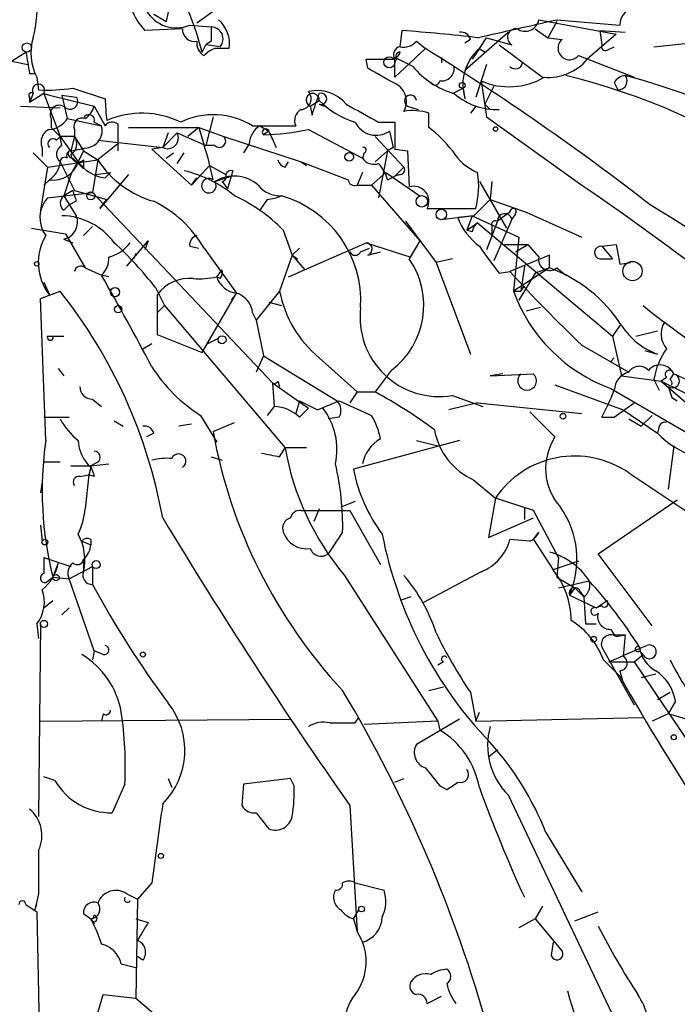
# Model space of a CAD drawing. Extents: x -124341 to 124685, y -224303 to 25564.
# Drawn here: x 58 to 88, y 25265 to 25312 of the extents above; entities that cross this region are included whole.
import ezdxf

# ---------------------------------------------------------------- set-up
doc = ezdxf.new("R2010")
doc.units = 0
doc.header["$MEASUREMENT"] = 0
doc.layers.add('MAIN', color=5, linetype='CONTINUOUS')

msp = doc.modelspace()

# ---------------------------------------------------------------- linework, layer by layer
at = {"layer": 'MAIN'}
for p, q in [((64.6853, 25312.6921), (64.4313, 25311.4221)), ((63.8387, 25311.7608), (64.4313, 25311.4221)), ((66.802, 25312.0148), (65.8707, 25311.3374)), ((65.532, 25311.2528), (66.548, 25311.1681)), ((81.9573, 25311.5068), (85.598, 25310.8294)), ((82.804, 25311.4221), (82.3807, 25310.6601)), ((82.804, 25311.5068), (85.7673, 25311.2528)), ((65.1933, 25311.0834), (63.4153, 25310.9988)), ((75.438, 25310.2368), (75.5227, 25310.9988)), ((78.486, 25309.1361), (80.518, 25310.9141)), ((81.788, 25311.0834), (82.3807, 25310.6601)), ((85.598, 25310.8294), (84.2433, 25309.6441)), ((84.836, 25310.9988), (86.0213, 25310.9141)), ((84.836, 25310.9988), (84.9207, 25310.3214)), ((66.1247, 25309.9828), (66.294, 25310.3214)), ((66.548, 25310.4908), (66.294, 25310.3214)), ((66.9713, 25310.2368), (66.294, 25310.3214)), ((76.2, 25310.4908), (76.6233, 25310.1521)), ((78.74, 25310.5754), (78.486, 25310.4061)), ((79.1633, 25310.1521), (79.502, 25310.6601)), ((79.502, 25310.6601), (80.6873, 25310.3214)), ((80.0947, 25310.3214), (82.1267, 25308.7974)), ((82.3807, 25310.6601), (83.058, 25310.5754)), ((87.376, 25310.2368), (88.9847, 25310.4061)), ((57.15, 25309.5594), (57.8273, 25309.9828)), ((76.6233, 25310.1521), (75.184, 25308.7974)), ((79.1633, 25310.1521), (78.8247, 25309.6441)), ((79.1633, 25310.1521), (79.4173, 25309.9828)), ((85.1747, 25310.0674), (85.5133, 25310.2368)), ((57.15, 25309.5594), (57.912, 25309.3901)), ((73.914, 25309.2208), (73.8293, 25309.6441)), ((73.8293, 25309.6441), (75.184, 25309.6441)), ((76.0307, 25309.3054), (75.184, 25309.7288)), ((75.2687, 25309.6441), (75.184, 25309.5594)), ((75.184, 25308.7974), (75.184, 25309.5594)), ((77.3853, 25309.7288), (77.3853, 25309.4748)), ((83.82, 25309.8134), (86.4447, 25308.7974)), ((57.9967, 25308.9668), (58.2507, 25308.9668)), ((79.502, 25309.3901), (78.994, 25307.8661)), ((58.3353, 25308.7974), (58.42, 25308.2048)), ((79.248, 25308.6281), (79.502, 25306.9348)), ((85.5133, 25308.5434), (85.6827, 25308.2048)), ((58.674, 25308.0354), (57.9967, 25307.6121)), ((58.166, 25308.0354), (57.9967, 25307.6121)), ((58.674, 25308.0354), (58.928, 25307.9508)), ((58.674, 25308.0354), (59.436, 25306.0034)), ((60.0287, 25308.2894), (61.5527, 25307.7814)), ((77.8933, 25308.0354), (78.4013, 25308.2894)), ((78.4013, 25308.2894), (78.486, 25307.7814)), ((79.8407, 25308.3741), (79.4173, 25307.5274)), ((57.9967, 25307.8661), (57.9967, 25307.6121)), ((58.928, 25307.9508), (61.0447, 25307.4428)), ((59.5207, 25307.9508), (60.198, 25307.8661)), ((59.5207, 25307.9508), (59.7747, 25306.8501)), ((71.2047, 25307.4428), (71.628, 25307.6968)), ((57.5733, 25307.4428), (59.436, 25307.3581)), ((61.0447, 25307.4428), (61.5527, 25306.5114)), ((71.2047, 25307.4428), (71.2893, 25307.0194)), ((71.628, 25307.5274), (71.882, 25307.4428)), ((75.7767, 25307.4428), (76.2847, 25307.2734)), ((76.7927, 25306.4268), (76.7927, 25307.1041)), ((78.994, 25307.4428), (78.74, 25307.1041)), ((79.4173, 25307.5274), (79.6713, 25307.2734)), ((59.0127, 25306.8501), (59.0127, 25306.4268)), ((59.7747, 25306.8501), (61.3833, 25306.5114)), ((61.0447, 25306.6808), (61.3833, 25306.5114)), ((66.6327, 25306.9348), (66.294, 25305.5801)), ((74.422, 25306.6808), (75.184, 25306.6808)), ((79.502, 25306.9348), (83.9893, 25303.7174)), ((59.0127, 25306.4268), (59.436, 25306.0034)), ((60.1133, 25306.3421), (60.1133, 25306.0034)), ((62.1453, 25306.5961), (62.1453, 25305.6648)), ((62.6533, 25306.4268), (65.9553, 25306.4268)), ((64.516, 25306.1728), (64.262, 25305.4954)), ((64.9393, 25306.1728), (64.262, 25305.4954)), ((64.9393, 25306.1728), (66.294, 25305.5801)), ((65.9553, 25306.4268), (65.4473, 25306.0034)), ((65.9553, 25306.4268), (67.1407, 25306.0034)), ((65.9553, 25306.4268), (66.2093, 25305.5801)), ((68.4953, 25306.5114), (70.5273, 25306.5114)), ((68.834, 25306.5114), (69.2573, 25306.2574)), ((69.2573, 25306.2574), (69.0033, 25306.0881)), ((69.2573, 25306.2574), (69.596, 25305.4954)), ((71.12, 25306.3421), (73.66, 25304.9874)), ((74.93, 25306.2574), (75.0993, 25305.4954)), ((59.2667, 25305.8341), (59.436, 25306.0034)), ((60.1133, 25306.0034), (59.436, 25306.0034)), ((59.436, 25306.0034), (60.2827, 25304.8181)), ((59.5207, 25305.5801), (59.436, 25306.0034)), ((60.1133, 25306.0034), (59.944, 25305.3261)), ((60.1133, 25306.0034), (60.5367, 25305.3261)), ((61.214, 25305.8341), (64.262, 25305.4954)), ((67.1407, 25306.0034), (70.7813, 25304.8181)), ((74.2527, 25306.0034), (75.6073, 25304.5641)), ((58.166, 25305.2414), (58.8433, 25304.5641)), ((58.5893, 25305.4954), (58.5893, 25305.0721)), ((60.5367, 25305.3261), (60.2827, 25304.8181)), ((60.5367, 25305.3261), (61.214, 25304.9028)), ((62.1453, 25305.6648), (61.214, 25304.9028)), ((62.1453, 25305.6648), (62.1453, 25305.3261)), ((64.262, 25305.4954), (63.754, 25305.4108)), ((63.754, 25305.4108), (65.6167, 25303.7174)), ((64.4313, 25304.9874), (64.77, 25305.2414)), ((64.9393, 25304.7334), (65.278, 25305.2414)), ((66.7173, 25305.5801), (66.294, 25305.5801)), ((68.326, 25305.6648), (68.072, 25305.2414)), ((73.7447, 25305.2414), (73.66, 25304.9874)), ((74.2527, 25304.8181), (74.8453, 25305.3261)), ((74.8453, 25305.3261), (74.422, 25303.1248)), ((75.0993, 25305.4954), (74.8453, 25305.3261)), ((75.184, 25305.4108), (75.7767, 25305.3261)), ((75.7767, 25305.3261), (75.8613, 25303.6328)), ((58.8433, 25304.5641), (61.214, 25304.9028)), ((59.436, 25304.8181), (60.1133, 25303.4634)), ((59.944, 25304.2254), (60.2827, 25304.8181)), ((60.0287, 25304.9874), (60.5367, 25304.4794)), ((60.5367, 25304.9028), (60.5367, 25304.4794)), ((61.214, 25304.9028), (60.96, 25303.3788)), ((70.0193, 25304.5641), (70.1887, 25304.8181)), ((70.7813, 25304.8181), (71.0353, 25304.6488)), ((70.7813, 25304.8181), (72.9827, 25303.9714)), ((58.8433, 25304.5641), (58.5047, 25302.5321)), ((61.1293, 25304.2254), (61.8067, 25304.3101)), ((61.5527, 25304.0561), (61.8067, 25304.3101)), ((66.4633, 25304.6488), (65.6167, 25303.7174)), ((66.4633, 25304.6488), (67.2253, 25304.2254)), ((67.564, 25304.3948), (67.4793, 25304.1408)), ((73.66, 25304.3101), (73.406, 25303.7174)), ((74.0833, 25303.7174), (74.7607, 25304.3101)), ((74.7607, 25304.3101), (76.3693, 25303.2094)), ((75.184, 25304.1408), (75.6073, 25304.5641)), ((58.674, 25303.7174), (58.928, 25303.9714)), ((59.944, 25304.2254), (59.6053, 25303.2094)), ((62.6533, 25304.2254), (61.2987, 25302.6168)), ((65.6167, 25303.7174), (65.8707, 25304.0561)), ((66.7173, 25303.8868), (67.4793, 25304.1408)), ((67.056, 25303.8868), (67.31, 25303.5481)), ((67.4793, 25304.1408), (67.31, 25303.5481)), ((74.8453, 25303.9714), (75.184, 25304.1408)), ((75.438, 25304.2254), (75.184, 25304.1408)), ((79.1633, 25303.8868), (80.4333, 25301.6854)), ((79.756, 25303.8868), (79.6713, 25303.0401)), ((58.8433, 25303.1248), (60.96, 25303.3788)), ((60.0287, 25303.4634), (59.6053, 25303.2094)), ((60.1133, 25303.4634), (61.6373, 25303.0401)), ((60.96, 25303.3788), (69.4267, 25294.4041)), ((73.406, 25303.7174), (74.0833, 25303.7174)), ((74.0833, 25303.7174), (76.3693, 25301.0928)), ((59.6053, 25303.2094), (60.198, 25302.2781)), ((60.198, 25302.9554), (59.8593, 25302.7861)), ((61.2987, 25302.6168), (61.6373, 25303.0401)), ((69.1727, 25303.0401), (68.834, 25302.5321)), ((79.6713, 25303.0401), (78.9093, 25302.2781)), ((79.6713, 25303.0401), (81.3647, 25302.4474)), ((59.6053, 25302.5321), (59.8593, 25302.7861)), ((76.708, 25302.6168), (78.994, 25302.6168)), ((80.6027, 25302.4474), (80.01, 25302.0241)), ((81.3647, 25302.4474), (83.9893, 25301.2621)), ((75.692, 25302.0241), (77.1313, 25300.0768)), ((77.47, 25302.1088), (78.8247, 25302.2781)), ((78.9093, 25302.2781), (78.1473, 25302.1934)), ((78.8247, 25302.2781), (78.5707, 25301.6008)), ((78.8247, 25302.2781), (81.026, 25301.2621)), ((80.01, 25302.0241), (79.502, 25300.6694)), ((80.6873, 25302.1088), (79.8407, 25300.1614)), ((80.8567, 25302.3628), (80.6873, 25302.1088)), ((58.0813, 25301.6854), (59.69, 25301.4314)), ((60.5367, 25301.3468), (60.96, 25301.7701)), ((69.9347, 25301.6008), (70.358, 25300.4154)), ((78.5707, 25301.6008), (79.0787, 25301.9394)), ((78.8247, 25301.5161), (78.5707, 25301.6008)), ((79.0787, 25301.9394), (85.4287, 25296.6054)), ((79.756, 25301.7701), (79.756, 25301.4314)), ((59.6053, 25301.1774), (60.0287, 25301.0081)), ((59.69, 25301.4314), (60.6213, 25299.8228)), ((62.5687, 25299.9074), (63.5847, 25301.0928)), ((63.5847, 25301.0928), (63.4153, 25300.6694)), ((76.3693, 25301.0928), (75.8613, 25300.2461)), ((81.026, 25301.2621), (80.772, 25298.7221)), ((65.532, 25300.8388), (65.9553, 25300.7541)), ((66.2093, 25300.7541), (67.7333, 25298.6374)), ((70.1887, 25299.3994), (73.8293, 25301.0081)), ((70.358, 25300.4154), (70.6967, 25300.7541)), ((73.5753, 25300.5848), (73.9987, 25300.7541)), ((73.8293, 25301.0081), (75.946, 25300.3308)), ((80.3487, 25300.9234), (81.4493, 25300.9234)), ((80.8567, 25300.5848), (81.4493, 25300.9234)), ((81.4493, 25300.9234), (81.9573, 25300.3308)), ((84.9207, 25300.8388), (85.598, 25300.9234)), ((84.9207, 25300.8388), (85.4287, 25300.2461)), ((85.598, 25300.9234), (85.7673, 25299.9921)), ((62.992, 25300.5001), (62.9073, 25300.2461)), ((70.358, 25300.4154), (69.7653, 25298.7221)), ((70.358, 25300.4154), (70.612, 25300.2461)), ((70.358, 25300.4154), (70.612, 25300.2461)), ((70.358, 25300.4154), (70.9507, 25299.7381)), ((73.914, 25300.4154), (74.5067, 25300.5848)), ((77.8933, 25300.2461), (77.1313, 25300.0768)), ((82.4653, 25300.4154), (80.6027, 25299.6534)), ((82.4653, 25299.8228), (82.4653, 25300.4154)), ((84.836, 25300.2461), (85.4287, 25300.2461)), ((60.6213, 25299.8228), (61.3833, 25299.4841)), ((66.802, 25299.3994), (67.056, 25299.7381)), ((77.1313, 25300.0768), (78.74, 25295.7588)), ((82.4653, 25299.8228), (80.772, 25298.7221)), ((81.28, 25299.9074), (81.1107, 25298.7221)), ((82.4653, 25299.8228), (81.788, 25299.5688)), ((82.804, 25299.8228), (83.2273, 25299.4841)), ((85.7673, 25299.9921), (86.2753, 25300.0768)), ((61.722, 25299.3994), (61.3833, 25299.4841)), ((66.9713, 25299.3148), (66.802, 25299.3994)), ((80.0947, 25299.5688), (80.6027, 25299.6534)), ((81.788, 25299.5688), (81.026, 25298.2988)), ((58.674, 25299.1454), (58.928, 25298.5528)), ((63.9233, 25298.8914), (64.3467, 25298.0448)), ((81.1107, 25298.7221), (81.28, 25298.9761)), ((58.5047, 25298.3834), (59.436, 25298.7221)), ((58.7587, 25291.6948), (58.5047, 25298.3834)), ((64.008, 25298.5528), (64.008, 25296.6901)), ((66.1247, 25295.8434), (67.7333, 25298.6374)), ((67.7333, 25298.6374), (67.4793, 25298.2988)), ((69.7653, 25298.7221), (68.6647, 25297.3674)), ((80.772, 25298.7221), (81.1107, 25298.7221)), ((64.008, 25297.7061), (64.3467, 25298.0448)), ((64.3467, 25298.0448), (70.0193, 25291.3561)), ((69.2573, 25298.2141), (69.85, 25298.0448)), ((82.042, 25297.9601), (81.3647, 25297.7908)), ((68.4953, 25297.7061), (68.6647, 25297.3674)), ((68.6647, 25297.3674), (69.0033, 25295.6741)), ((85.7673, 25297.1134), (85.4287, 25296.6054)), ((58.8433, 25296.6054), (59.6053, 25296.6054)), ((64.008, 25296.6901), (66.1247, 25295.8434)), ((66.3787, 25296.2668), (66.8867, 25296.5208)), ((85.4287, 25296.6054), (85.852, 25294.7428)), ((86.5293, 25296.6054), (87.5453, 25296.8594)), ((63.3307, 25296.0128), (63.754, 25296.2668)), ((83.9893, 25296.1821), (86.1907, 25294.9121)), ((69.0033, 25295.6741), (68.6647, 25294.9121)), ((69.0033, 25295.6741), (72.4747, 25293.5574)), ((71.628, 25295.5894), (73.406, 25293.9808)), ((85.344, 25295.4201), (85.5133, 25295.5894)), ((86.9527, 25295.9281), (87.5453, 25295.7588)), ((59.3513, 25295.0814), (59.6053, 25294.7428)), ((75.0147, 25294.9968), (74.2527, 25293.9808)), ((80.264, 25294.8274), (79.6713, 25294.7428)), ((79.6713, 25294.7428), (81.7033, 25294.8274)), ((85.852, 25294.7428), (87.7147, 25294.4888)), ((87.376, 25294.5734), (87.63, 25294.0654)), ((87.9687, 25294.6581), (87.7147, 25294.4888)), ((88.138, 25294.5734), (88.3073, 25294.8274)), ((69.4267, 25294.4041), (69.5113, 25293.3034)), ((69.4267, 25294.4041), (71.12, 25293.2188)), ((69.6807, 25294.4888), (69.7653, 25294.2348)), ((82.7193, 25294.3194), (85.9367, 25293.1341)), ((85.344, 25294.1501), (92.0327, 25290.2554)), ((87.7147, 25294.4888), (92.8793, 25291.9488)), ((87.7147, 25294.4888), (92.202, 25290.5941)), ((88.0533, 25294.2348), (88.2227, 25293.7268)), ((60.96, 25293.6421), (61.3833, 25293.3034)), ((73.406, 25293.9808), (73.0673, 25293.4728)), ((73.406, 25293.9808), (74.2527, 25293.9808)), ((77.8933, 25293.8114), (79.3327, 25293.3034)), ((88.2227, 25293.7268), (88.4767, 25293.5574)), ((69.5113, 25293.3034), (69.1727, 25292.8801)), ((70.6967, 25293.5574), (70.5273, 25292.9648)), ((70.6967, 25293.5574), (71.5433, 25293.1341)), ((70.6967, 25292.7954), (71.12, 25293.2188)), ((71.5433, 25293.1341), (72.5593, 25293.5574)), ((72.5593, 25293.5574), (74.0833, 25292.8801)), ((79.0787, 25293.4728), (77.724, 25293.1341)), ((79.0787, 25293.4728), (83.9893, 25292.9648)), ((85.5133, 25292.7954), (86.4447, 25293.4728)), ((58.674, 25292.7954), (59.8593, 25292.7954)), ((66.04, 25292.8801), (66.802, 25291.6101)), ((72.5593, 25292.7954), (72.0513, 25292.7108)), ((81.534, 25293.0494), (82.7193, 25291.8641)), ((84.9207, 25292.7954), (85.5133, 25292.7954)), ((85.9367, 25293.1341), (87.5453, 25292.0334)), ((86.1907, 25292.7108), (86.7833, 25292.3721)), ((87.2913, 25292.8801), (86.7833, 25292.3721)), ((61.976, 25292.6261), (62.3993, 25292.3721)), ((65.6167, 25292.4568), (65.024, 25292.3721)), ((66.6327, 25292.1181), (67.6487, 25292.5414)), ((87.63, 25292.3721), (87.5453, 25292.0334)), ((63.8387, 25292.0334), (63.5, 25291.8641)), ((69.7653, 25290.9328), (70.0193, 25291.3561)), ((71.0353, 25291.3561), (70.0193, 25291.3561)), ((78.232, 25291.6948), (73.2367, 25290.3401)), ((76.2, 25291.6948), (77.216, 25291.4408)), ((88.3073, 25291.4408), (88.0533, 25289.4088)), ((66.548, 25290.9328), (67.056, 25290.7634)), ((59.436, 25290.6788), (58.674, 25290.6788)), ((59.944, 25290.5094), (60.8753, 25290.5094)), ((60.8753, 25290.4248), (60.7907, 25290.0861)), ((61.214, 25290.6788), (60.8753, 25290.5094)), ((60.8753, 25290.5094), (61.722, 25290.5941)), ((60.3673, 25290.0014), (60.7907, 25290.0861)), ((60.7907, 25290.0861), (60.6213, 25288.4774)), ((61.0447, 25290.0014), (60.7907, 25290.0861)), ((86.1907, 25290.1708), (92.5407, 25285.9374)), ((58.5893, 25289.7474), (58.5047, 25289.2394)), ((78.9093, 25289.8321), (79.9253, 25288.9854)), ((73.3213, 25288.8161), (72.644, 25288.5621)), ((79.9253, 25288.9854), (79.5867, 25287.1228)), ((81.7033, 25288.3928), (79.9253, 25288.9854)), ((81.28, 25288.5621), (81.28, 25287.9694)), ((84.7513, 25286.3608), (88.4767, 25288.9008)), ((70.7813, 25288.3928), (73.0673, 25288.3928)), ((71.628, 25288.4774), (71.374, 25287.8848)), ((73.0673, 25288.3928), (74.5067, 25285.8528)), ((82.8887, 25286.1914), (81.7033, 25288.3928)), ((58.5047, 25287.7154), (58.5893, 25286.9534)), ((79.5867, 25287.1228), (81.7033, 25288.0541)), ((72.7287, 25287.3768), (72.0513, 25286.3608)), ((81.7033, 25287.0381), (81.9573, 25287.3768)), ((60.452, 25286.9534), (60.8753, 25286.7841)), ((60.8753, 25287.0381), (60.8753, 25286.7841)), ((81.534, 25286.9534), (80.6027, 25287.0381)), ((81.7033, 25287.0381), (82.6347, 25285.5988)), ((87.2913, 25282.9741), (84.7513, 25286.3608)), ((58.674, 25286.1914), (59.944, 25285.7681)), ((58.674, 25286.1914), (58.674, 25285.4294)), ((59.3513, 25285.9374), (59.0973, 25285.2601)), ((59.8593, 25285.1754), (60.96, 25285.7681)), ((60.5367, 25286.1068), (60.5367, 25285.5141)), ((60.96, 25285.7681), (60.96, 25284.9214)), ((83.82, 25286.0221), (82.6347, 25285.5988)), ((82.8887, 25286.1914), (82.804, 25285.2601)), ((72.8133, 25285.3448), (77.216, 25278.4868)), ((79.248, 25285.5141), (76.5387, 25284.0748)), ((58.7587, 25285.0061), (59.0973, 25285.2601)), ((59.0973, 25285.2601), (59.8593, 25285.1754)), ((61.0447, 25281.7888), (59.8593, 25285.1754)), ((82.804, 25285.2601), (83.6507, 25284.7521)), ((82.8887, 25284.7521), (84.328, 25285.0908)), ((83.6507, 25284.7521), (83.3967, 25284.4134)), ((83.3967, 25284.4134), (84.6667, 25283.8208)), ((83.6507, 25284.7521), (84.074, 25284.3288)), ((83.9047, 25284.5828), (84.074, 25284.3288)), ((58.674, 25283.8208), (59.0973, 25284.1594)), ((75.946, 25284.3288), (75.438, 25284.1594)), ((84.074, 25284.3288), (84.1587, 25283.0588)), ((84.6667, 25283.8208), (85.1747, 25284.1594)), ((84.9207, 25283.9054), (84.6667, 25283.8208)), ((59.5207, 25283.4821), (59.8593, 25283.8208)), ((58.3353, 25283.0588), (58.42, 25282.3814)), ((58.5047, 25283.0588), (58.42, 25273.9994)), ((84.1587, 25283.0588), (84.6667, 25283.0588)), ((85.344, 25282.8048), (85.5133, 25282.5508)), ((85.5133, 25282.5508), (86.0213, 25282.5508)), ((85.598, 25282.4661), (86.0213, 25282.5508)), ((86.0213, 25282.5508), (85.9367, 25281.5348)), ((61.0447, 25281.7888), (60.96, 25281.3654)), ((61.468, 25281.6194), (61.0447, 25281.7888)), ((84.9207, 25281.9581), (86.4447, 25279.2488)), ((86.4447, 25281.2808), (86.868, 25281.6194)), ((86.6987, 25281.7888), (86.868, 25281.6194)), ((77.47, 25281.2808), (77.216, 25281.1114)), ((85.0053, 25281.3654), (85.7673, 25280.6034)), ((85.2593, 25281.2808), (86.4447, 25281.2808)), ((86.4447, 25281.2808), (89.5773, 25276.6241)), ((85.7673, 25280.8574), (85.9367, 25280.2648)), ((87.4607, 25280.6881), (86.7833, 25280.5188)), ((76.7927, 25279.9261), (77.47, 25280.0954)), ((78.74, 25279.8414), (78.994, 25278.4868)), ((87.5453, 25279.5028), (88.138, 25279.8414)), ((88.392, 25279.4181), (88.0533, 25278.8254)), ((61.468, 25278.8254), (61.3833, 25278.4868)), ((78.994, 25278.4868), (79.1633, 25278.9101)), ((88.0533, 25278.8254), (87.2913, 25278.4868)), ((89.4927, 25278.4021), (88.0533, 25278.8254)), ((58.5047, 25278.4868), (70.2733, 25278.5714)), ((73.3213, 25278.4021), (73.4907, 25278.6561)), ((77.216, 25278.4868), (73.7447, 25278.3174)), ((78.232, 25278.5714), (76.2, 25277.3861)), ((77.216, 25278.4868), (77.3007, 25278.0634)), ((78.994, 25278.4868), (86.868, 25278.6561)), ((80.01, 25277.1321), (79.5867, 25276.7934)), ((59.182, 25275.6928), (58.674, 25275.8621)), ((64.516, 25275.7774), (64.6853, 25275.3541)), ((70.2733, 25275.7774), (68.072, 25275.5234)), ((70.4427, 25275.4388), (70.2733, 25275.7774)), ((75.184, 25275.6081), (75.6073, 25275.7774)), ((62.484, 25275.5234), (61.8913, 25274.1688)), ((68.072, 25275.5234), (67.9873, 25274.5074)), ((77.3007, 25275.4388), (77.6393, 25275.2694)), ((80.518, 25275.0154), (85.9367, 25263.5854)), ((68.6647, 25274.1688), (69.2573, 25273.4068)), ((73.0673, 25274.5074), (73.406, 25268.5808)), ((82.296, 25273.2374), (83.9893, 25270.4434)), ((63.754, 25270.8668), (63.0767, 25270.1048)), ((73.3213, 25270.8668), (74.676, 25270.5281)), ((58.42, 25270.3588), (58.2507, 25269.5968)), ((62.5687, 25270.3588), (63.0767, 25270.1048)), ((63.0767, 25270.1048), (62.992, 25265.4481)), ((57.8273, 25269.8508), (58.3353, 25269.5121)), ((58.2507, 25269.5968), (58.3353, 25269.8508)), ((73.2367, 25269.1734), (73.4907, 25269.5968)), ((82.1267, 25269.7661), (81.788, 25269.1734)), ((58.3353, 25269.5121), (58.7587, 25248.2608)), ((60.5367, 25269.4274), (60.8753, 25269.1734)), ((60.8753, 25269.1734), (61.0447, 25268.9194)), ((62.992, 25269.1734), (63.5847, 25269.0041)), ((73.2367, 25269.1734), (73.406, 25268.5808)), ((81.788, 25269.1734), (81.026, 25268.7501)), ((81.788, 25269.1734), (83.058, 25267.6494)), ((83.6507, 25269.0888), (84.7513, 25269.5121)), ((82.6347, 25268.0728), (82.55, 25267.5648)), ((82.6347, 25268.0728), (82.55, 25267.5648)), ((63.3307, 25267.2261), (63.0767, 25267.3954)), ((62.3147, 25267.0568), (62.992, 25266.8874)), ((60.706, 25262.9928), (61.468, 25265.6174)), ((61.468, 25265.6174), (62.992, 25265.4481)), ((62.992, 25265.4481), (67.9873, 25261.2148)), ((76.708, 25265.1941), (77.3853, 25265.5328))]:
    msp.add_line(p, q, dxfattribs=at)
for centre, radius in [((57.8696, 25310.1945), 0.2158), ((74.93, 25309.503), 0.2601), ((78.3589, 25308.4165), 0.1338), ((79.9253, 25306.3633), 0.1058), ((73.0419, 25305.0468), 0.2035), ((60.8753, 25303.2095), 0.1893), ((76.454, 25302.9555), 0.2677), ((77.3732, 25302.3386), 0.2493), ((86.3683, 25299.6714), 0.453), ((58.3353, 25300.0133), 0.1058), ((62.0183, 25298.6798), 0.2158), ((62.1664, 25297.8755), 0.1706), ((67.056, 25296.4362), 0.1893), ((83.1003, 25292.8378), 0.1338), ((58.7163, 25286.9112), 0.1338), ((61.1293, 25285.8528), 0.1893), ((59.2455, 25285.239), 0.1496), ((58.674, 25283.0588), 0.1693), ((84.5396, 25282.3392), 0.1338), ((63.3306, 25281.6195), 0.1197), ((88.3073, 25277.7248), 0.1197), ((64.1773, 25272.1368), 0.1197), ((73.6176, 25269.6392), 0.1338)]:
    msp.add_circle(centre, radius, dxfattribs=at)
for centre, radius, start, end in [((66.389, 25313.5704), 3.9314, 186.64598, 220.85264), ((51.1124, 25305.9419), 15.5466, 15.06538, 28.53896), ((52.6648, 25312.1415), 5.6972, 344.92852, 5.54598), ((64.897, 25312.7345), 1.612, 209.93357, 293.19812), ((86.6351, 25311.2316), 0.8681, 91.39284, 178.60057), ((65.8855, 25310.3588), 1.5233, 352.20129, 48.90749), ((-130.7377, 26242.4267), 955.0979, 282.6902695, 282.9194478), ((81.3187, 25311.6085), 0.6467, 234.29443, 350.95137), ((65.7625, 25311.0506), 0.5702, 176.70199, 280.93942), ((235.8479, 25310.8294), 169.3002, 179.885375, 180.114592), ((66.5369, 25310.6012), 0.567, 320.00812, 88.87828), ((67.9773, 25212.9431), 98.3456, 83.51855, 85.599753), ((78.2998, 25310.4655), 0.4537, 14.01787, 98.59446), ((80.899, 25310.6742), 0.4114, 84.09816, 239.03386), ((60.6204, 25309.9441), 2.5567, 163.73693, 206.64824), ((66.5482, 25310.4061), 0.6827, 172.87394, 240.23951), ((75.6075, 25310.9983), 0.7801, 257.45128, 319.41862), ((83.4052, 25310.1606), 0.5409, 129.93034, 320.06966), ((85.09, 25310.2367), 0.1893, 153.42141, 296.57859), ((311.9118, 25351.8248), 257.5067, 189.351396, 189.580579), ((67.0845, 25309.0511), 1.1606, 108.44432, 138.94411), ((67.056, 25140.8022), 169.3502, 89.885409, 90.114591), ((75.5086, 25309.8558), 0.3875, 100.49794, 213.11188), ((75.1417, 25310.0251), 0.2993, 278.12469, 351.87531), ((75.438, 25309.7711), 0.2117, 90, 216.87531), ((11.2104, 25204.8813), 123.9386, 52.180438, 58.144115), ((80.6534, 25308.4443), 2.2665, 131.10555, 197.00627), ((80.8566, 25309.5383), 0.3446, 222.52986, 349.38137), ((82.4065, 25311.1907), 2.4012, 265.33722, 319.90236), ((-94.854, 25012.5383), 341.3256, 60.137425, 60.366593), ((79.0544, 25311.8138), 3.9287, 219.67841, 254.09868), ((77.3854, 25309.2207), 0.5986, 261.86584, 8.13416), ((58.42, 25308.1793), 0.2919, 330.46691, 209.53309), ((74.7891, 25307.6545), 0.9414, 330.3525, 70.76251), ((77.0749, 25308.6564), 0.2276, 209.76361, 352.85625), ((80.5651, 25311.5921), 3.2435, 246.04128, 300.49994), ((75.5573, 25277.659), 32.1514, 36.6687, 76.19849), ((86.1063, 25308.2043), 0.6831, 97.1479, 150.23743), ((85.6968, 25308.621), 0.4165, 268.05968, 38.82094), ((75.4934, 25270.1287), 40.158, 36.89007, 74.80161), ((58.0813, 25307.9507), 0.1198, 45, 225), ((58.8432, 25315.4942), 7.3017, 266.67731, 279.3439), ((70.739, 25307.7814), 0.5098, 274.75991, 41.63634), ((71.3215, 25307.7279), 0.3081, 354.20613, 247.72203), ((71.5433, 25306.4266), 1.7456, 39.09657, 104.03386), ((-182.5487, 25392.2049), 267.7504, 341.448761, 341.677937), ((71.7127, 25307.7814), 0.2678, 251.55828, 108.44172), ((80.0032, 25310.3403), 3.0683, 228.69585, 271.70889), ((59.9017, 25307.6544), 0.3642, 234.45501, 35.54499), ((70.941, 25308.0516), 9.3922, 181.64855, 187.87103), ((74.6024, 25310.735), 4.2518, 225.60795, 252.46381), ((75.9225, 25307.6795), 0.278, 3.56734, 238.36819), ((59.3937, 25307.0477), 0.4291, 46.33134, 207.41284), ((59.944, 25307.7815), 1.1516, 306.02408, 342.89617), ((63.2811, 25302.9502), 4.1543, 63.90003, 113.30906), ((71.0354, 25306.7654), 0.5681, 116.57407, 206.56054), ((285.3098, 25688.1037), 435.8407, 240.832717, 241.0619), ((76.0384, 25304.8842), 2.3446, 71.23275, 100.59534), ((58.8432, 25307.4431), 1.1042, 274.40428, 327.51886), ((60.4732, 25306.4902), 0.3892, 67.63268, 202.36732), ((60.7907, 25306.7654), 0.2678, 341.57859, 161.55828), ((61.8875, 25306.2846), 0.4044, 50.38856, 145.88553), ((66.6475, 25303.5082), 3.5261, 58.39697, 115.87469), ((74.3085, 25307.1639), 1.0991, 206.07546, 304.43469), ((392.6837, 25306.0458), 317.5003, 179.885408, 180.114592), ((59.182, 25305.7494), 0.6448, 113.19742, 203.19742), ((60.605, 25306.2845), 0.8107, 283.24254, 16.25314), ((64.5019, 25305.9328), 0.4989, 241.25663, 28.75344), ((69.4266, 25305.5801), 1.1039, 122.4692, 175.5993), ((69.107, 25306.2077), 0.1583, 18.2976, 229.07285), ((68.6286, 25318.1576), 12.0753, 271.77819, 281.90689), ((73.7862, 25302.32), 5.0897, 36.20143, 53.79294), ((59.0974, 25305.6647), 0.2395, 45.01692, 224.98308), ((59.6246, 25305.6609), 0.5968, 302.35853, 35.02427), ((66.929, 25305.7918), 0.2993, 225, 44.98646), ((59.7208, 25305.1721), 0.4543, 116.12523, 231.18263), ((59.9865, 25305.1144), 0.247, 120.99956, 210.94784), ((60.0286, 25305.1991), 0.2116, 143.12469, 270.02706), ((18.0385, 25517.105), 215.8851, 281.192749, 281.421911), ((55.3986, 25301.8747), 11.4281, 10.57189, 18.91931), ((73.7023, 25305.3684), 0.1339, 288.46201, 108.42141), ((80.1073, 25306.7097), 2.6108, 212.00259, 246.79738), ((58.335, 25304.9029), 1.1042, 302.48114, 355.59572), ((59.1321, 25305.1519), 1.198, 260.19094, 343.82205), ((59.6477, 25304.8181), 0.2117, 53.12469, 180), ((60.2938, 25305.1545), 0.3498, 179.62328, 313.98069), ((61.8069, 25305.9191), 1.8803, 215.84232, 262.23017), ((65.1228, 25307.4286), 4.6539, 212.86986, 253.98307), ((70.1463, 25305.0297), 0.4826, 195.24575, 254.7428), ((74.2104, 25305.3684), 0.6694, 214.69191, 288.42953), ((63.924, 25298.7236), 5.8306, 50.29609, 76.572), ((67.4794, 25304.1406), 0.2679, 71.5921, 161.54476), ((73.2199, 25303.567), 1.675, 13.97153, 44.13646), ((75.438, 25304.4371), 0.2116, 270, 36.87531), ((75.088, 25303.661), 4.0432, 345.03298, 9.23844), ((66.4364, 25303.6905), 0.3427, 55.05318, 34.94682), ((67.6204, 25302.4476), 1.6991, 48.3617, 122.10833), ((67.0136, 25304.1196), 0.2366, 280.32217, 26.55422), ((73.2931, 25304.009), 0.3127, 186.90682, 291.16512), ((-6.1736, 25172.5729), 159.1409, 49.250894, 55.710962), ((187.1207, 25345.5369), 133.8752, 198.317001, 198.54617), ((69.819, 25304.5886), 1.3796, 219.16054, 271.28761), ((76.0729, 25302.9484), 0.7164, 332.42993, 107.18035), ((59.8772, 25302.1846), 1.3975, 137.71749, 216.83464), ((59.8594, 25302.8707), 0.4234, 126.87802, 233.11386), ((61.3851, 25297.936), 5.587, 30.29172, 63.94953), ((64.4464, 25296.23), 7.679, 44.38006, 65.35332), ((68.833, 25305.8387), 2.8191, 276.92083, 291.14622), ((68.4476, 25298.2677), 5.1368, 356.56706, 74.15664), ((80.7509, 25302.4686), 0.1497, 315, 188.14093), ((26.5455, 25203.3808), 116.4525, 48.938654, 58.606742), ((59.4579, 25299.1482), 3.1305, 36.45004, 88.85054), ((59.4393, 25301.9767), 0.8164, 281.7325, 21.66587), ((81.0274, 25303.2953), 3.0837, 200.9364, 232.80718), ((79.9254, 25301.8547), 0.1894, 63.46201, 206.53799), ((80.353, 25302.0314), 0.3431, 13.03592, 181.21923), ((79.3749, 25301.4738), 0.5518, 122.46323, 175.60368), ((60.8853, 25300.0735), 2.4787, 149.08897, 217.84498), ((65.9807, 25300.9065), 0.4538, 104.02706, 188.58009), ((61.2359, 25302.1607), 1.8934, 284.87664, 322.50004), ((50.2613, 25288.2769), 17.3008, 37.84492, 47.38108), ((73.8093, 25300.7028), 0.306, 290.01671, 86.25195), ((106.9178, 25320.217), 33.8501, 214.92276, 217.58878), ((84.8784, 25300.5425), 0.2993, 81.87531, 261.85907), ((60.7365, 25300.2339), 0.9902, 310.78204, 5.6156), ((73.3213, 25300.6905), 0.2751, 202.59423, 337.40577), ((72.7275, 25298.0586), 3.8218, 306.76016, 34.91636), ((82.4653, 25300.2179), 0.5204, 167.47, 310.60488), ((60.4096, 25299.6111), 0.2993, 45, 171.87531), ((66.5903, 25299.6112), 0.4827, 322.11877, 15.24263), ((80.0947, 25293.3883), 6.8573, 32.90376, 69.77518), ((-80.928, 25218.5415), 163.7199, 27.906008, 29.629982), ((65.4982, 25297.5036), 1.8226, 83.60183, 144.8519), ((65.9555, 25303.2104), 3.9039, 266.26657, 282.52324), ((67.8519, 25299.7325), 1.1015, 197.60258, 263.81892), ((129.179, 25343.6568), 65.5435, 222.172219, 226.412563), ((40.485, 25283.7234), 24.1682, 10.32259, 38.35973), ((67.4006, 25297.5878), 1.1011, 6.1678, 72.41254), ((75.0561, 25299.7479), 5.3893, 190.97258, 230.4992), ((87.9475, 25301.3256), 7.6332, 199.94238, 250.05762), ((77.2826, 25297.4973), 3.7361, 172.8843, 279.40761), ((115.5502, 25333.9604), 45.963, 231.38913, 239.59327), ((88.7309, 25298.9765), 3.4292, 212.9092, 249.77308), ((88.7842, 25296.705), 1.0697, 147.30532, 220.32474), ((58.9703, 25296.5509), 0.1382, 156.77419, 23.22581), ((90.7762, 25294.015), 3.4458, 144.56458, 170.67381), ((69.977, 25299.1031), 7.3638, 212.31962, 237.68038), ((86.6885, 25294.6013), 0.5869, 42.37549, 148.02152), ((87.6629, 25294.55), 0.7016, 23.29081, 140.44225), ((81.407, 25294.5032), 0.4392, 132.4255, 47.5745), ((86.4164, 25294.0372), 0.9035, 104.46534, 178.21148), ((88.1077, 25294.8033), 0.201, 6.88465, 226.24974), ((88.2462, 25294.5029), 0.3302, 234.2647, 79.33664), ((87.9687, 25294.3758), 0.2602, 347.48075, 49.41065), ((68.0428, 25248.0236), 51.0024, 61.18474, 66.58898), ((60.9459, 25294.2207), 0.5788, 178.60403, 271.39597), ((69.5114, 25294.5734), 0.1893, 243.42141, 333.44849), ((63.0613, 25273.31), 23.5059, 53.48929, 61.5684), ((74.4393, 25298.4595), 11.9139, 331.61342, 338.3571), ((69.393, 25291.3904), 1.9167, 47.14175, 86.46133), ((69.2815, 25291.2714), 3.1814, 347.70814, 37.7423), ((72.0271, 25293.122), 0.6244, 328.46343, 44.20842), ((62.3959, 25294.3166), 3.3674, 208.48064, 231.1308), ((71.3568, 25291.1995), 3.2028, 10.43141, 31.64946), ((63.3984, 25291.9234), 0.4538, 14.02706, 98.58009), ((87.884, 25292.2874), 0.2678, 71.55828, 161.55828), ((90.4258, 25296.3946), 24.1744, 190.18938, 222.94052), ((75.4382, 25290.219), 1.8173, 120.83561, 168.08845), ((80.2343, 25292.7902), 3.2413, 190.44114, 245.87131), ((85.0093, 25290.3795), 2.7291, 147.04478, 221.75314), ((90.5323, 25294.9186), 4.1529, 224.00682, 281.43034), ((75.2645, 25289.3371), 16.6733, 171.87082, 194.15359), ((62.1903, 25291.8117), 1.9112, 183.50677, 226.52433), ((82.6774, 25293.5845), 12.8528, 189.98435, 219.87275), ((61.0385, 25290.9025), 0.2844, 308.11535, 88.75069), ((64.4737, 25288.0123), 2.8437, 85.73265, 104.66029), ((65.0068, 25290.7175), 0.347, 302.50411, 157.89199), ((111.6679, 25502.6721), 215.8457, 258.576788, 258.805966), ((83.6447, 25286.4773), 4.486, 55.42076, 146.00706), ((187.9599, 25332.6054), 133.8752, 198.327138, 198.556321), ((59.9685, 25287.66), 12.7633, 358.72859, 13.29031), ((60.3109, 25289.7474), 0.2602, 77.48075, 220.58935), ((80.548, 25291.7644), 7.4487, 191.02361, 216.89928), ((79.5168, 25286.1134), 4.236, 336.3391, 35.31503), ((56.8252, 25288.9208), 3.8219, 334.77661, 353.33781), ((70.7138, 25287.9438), 0.454, 81.45052, 165.94234), ((266.1389, 25409.6382), 235.6628, 211.059232, 214.988172), ((70.4215, 25287.5567), 0.519, 106.59139, 200.28211), ((58.0389, 25286.0644), 2.5577, 347.57543, 28.68537), ((71.0141, 25287.7365), 1.1378, 198.43017, 279.64363), ((93.8264, 25291.0169), 19.5924, 190.95945, 223.74058), ((81.2374, 25287.6732), 0.7785, 292.39455, 337.62187), ((60.706, 25286.784), 0.3053, 56.32555, 146.29952), ((59.9021, 25286.8473), 0.9752, 310.5962, 356.28441), ((78.39, 25287.6408), 2.2933, 291.97122, 344.76329), ((71.7187, 25286.79), 0.543, 198.82199, 307.77318), ((81.6078, 25283.3083), 3.2522, 33.23613, 74.71212), ((57.2306, 25286.3462), 2.1597, 308.98422, 349.08912), ((60.4495, 25285.444), 0.6484, 130.45946, 204.47028), ((60.2404, 25286.1491), 0.2994, 225, 351.87531), ((58.7164, 25285.2178), 0.2158, 101.33076, 281.29952), ((60.9262, 25285.3448), 0.4247, 156.50735, 274.56424), ((69.7541, 25280.2691), 7.7474, 17.78409, 40.93074), ((79.6775, 25283.2062), 3.8039, 0.32987, 38.9755), ((102.2834, 25307.2926), 46.9904, 208.42973, 216.51254), ((83.6931, 25284.8791), 0.6693, 304.68974, 18.44036), ((67.839, 25270.1492), 22.2517, 32.05252, 42.18147), ((57.051, 25284.086), 1.6445, 321.34672, 20.70407), ((83.6507, 25284.4981), 0.2678, 18.44172, 198.44172), ((85.0477, 25284.0324), 0.1796, 225, 45), ((84.5935, 25283.6553), 0.181, 66.14038, 330.7147), ((85.3248, 25283.4014), 0.5969, 163.9122, 271.84328), ((81.521, 25280.0694), 3.7175, 20.4029, 58.17612), ((97.4101, 25292.4512), 22.5295, 205.82895, 214.03512), ((85.344, 25282.0992), 0.4462, 55.30566, 198.43495), ((87.1643, 25281.7465), 0.3224, 203.21726, 113.20092), ((58.3813, 25278.2008), 3.9968, 10.22215, 58.79605), ((61.5103, 25281.8311), 0.2159, 258.70048, 78.67445), ((-104.3516, 25726.1617), 483.6024, 293.083993, 293.313176), ((86.614, 25281.8735), 0.1197, 44.96616, 315), ((88.1805, 25282.1698), 1.4968, 188.13064, 241.25696), ((77.5123, 25281.4078), 0.1339, 18.42141, 251.57859), ((85.7607, 25281.2189), 0.3616, 271.04595, 60.87614), ((106.2652, 25290.6708), 20.3761, 207.1732, 215.83759), ((86.2473, 25279.0513), 2.1759, 9.70518, 56.10544), ((189.4233, 25339.4363), 119.1884, 209.578305, 213.397281), ((16.4169, 25246.3219), 65.5764, 15.570441, 30.82674), ((61.7623, 25277.1035), 3.5433, 314.86623, 38.99997), ((61.595, 25278.9947), 0.2117, 233.12469, 0.02706), ((44.6187, 25276.3279), 17.8834, 357.42163, 8.30201), ((71.8396, 25277.0477), 1.3865, 77.65587, 121.26638), ((72.7287, 25574.7018), 296.3003, 269.885389, 270.114592), ((75.2304, 25274.6452), 3.9963, 10.21777, 58.79798), ((82.8295, 25277.3438), 3.2809, 164.27865, 225.20869), ((69.1772, 25268.0341), 14.113, 21.63473, 41.9631), ((76.8521, 25277.0051), 0.7552, 149.7037, 252.36401), ((288.6118, 25445.212), 271.0633, 218.550178, 218.779361), ((78.2734, 25275.9656), 0.3791, 250.57086, 38.34823), ((61.8428, 25277.2528), 3.0844, 210.38266, 270.90098), ((-6.7739, 25402.4272), 152.626, 303.578037, 303.807241), ((63.9209, 25275.1004), 6.5306, 350.29406, 2.97027), ((147.6319, 25300.3991), 72.9054, 200.091919, 204.479545), ((56.9522, 25273.0914), 1.6264, 334.48425, 50.04333), ((995.3144, 25145.732), 939.9274, 172.1201725, 172.3493599), ((68.58, 25274.8463), 0.6827, 209.76049, 277.12606), ((69.5587, 25274.1654), 0.8163, 248.33154, 348.2675), ((566.4196, 25271.3748), 508.0006, 179.885409, 180.114592), ((73.025, 25270.4013), 0.5518, 57.52244, 122.47756), ((62.0607, 25269.6051), 0.9088, 56.01971, 158.68911), ((72.9825, 25270.1894), 0.6825, 150.24575, 240.26449), ((72.4323, 25270.8245), 0.2994, 261.87802, 8.12198), ((73.1434, 25269.9925), 1.6235, 333.10509, 19.26306), ((57.658, 25269.8508), 0.1693, 0, 180), ((62.611, 25270.1048), 0.1526, 146.33076, 326.29952), ((61.0295, 25269.4758), 0.4952, 68.1277, 185.60927), ((60.8434, 25269.6439), 0.4715, 273.87873, 38.18726), ((73.5754, 25270.2741), 1.1516, 216.02408, 252.89617), ((61.0235, 25269.1946), 0.1497, 188.14093, 81.85907), ((60.861, 25269.3571), 0.1843, 274.45117, 355.54883), ((55.4994, 25266.1679), 6.159, 17.18959, 29.20821), ((73.3156, 25269.3019), 1.2765, 285.65314, 358.03357), ((275.0239, 25141.5698), 246.8725, 148.922651, 149.151814), ((120.3176, 25287.2779), 40.0638, 207.40924, 212.72789), ((62.8544, 25267.5965), 0.6033, 322.12918, 68.38022), ((71.271, 25267.1589), 2.5652, 323.06265, 33.66343), ((61.0586, 25266.732), 1.2974, 14.49788, 75.50639), ((82.8196, 25267.5135), 0.2744, 169.22644, 29.68532), ((77.7242, 25265.2782), 1.527, 93.18732, 123.68486), ((77.4065, 25266.4641), 0.411, 304.50206, 55.49794), ((76.6234, 25265.7973), 0.7932, 71.33207, 148.64234), ((76.2706, 25265.9984), 0.3875, 146.88812, 259.50206), ((79.508, 25266.4131), 1.8907, 188.75238, 220.14507), ((75.0792, 25264.1848), 2.2677, 140.8217, 222.45333), ((76.2727, 25265.1882), 0.4353, 0.77653, 99.61379), ((101.6829, 25270.5119), 18.9688, 194.42415, 229.67604), ((83.6076, 25263.6275), 3.6053, 356.63849, 33.5001)]:
    msp.add_arc(centre, radius, start, end, dxfattribs=at)

doc.saveas('drawing.dxf')
